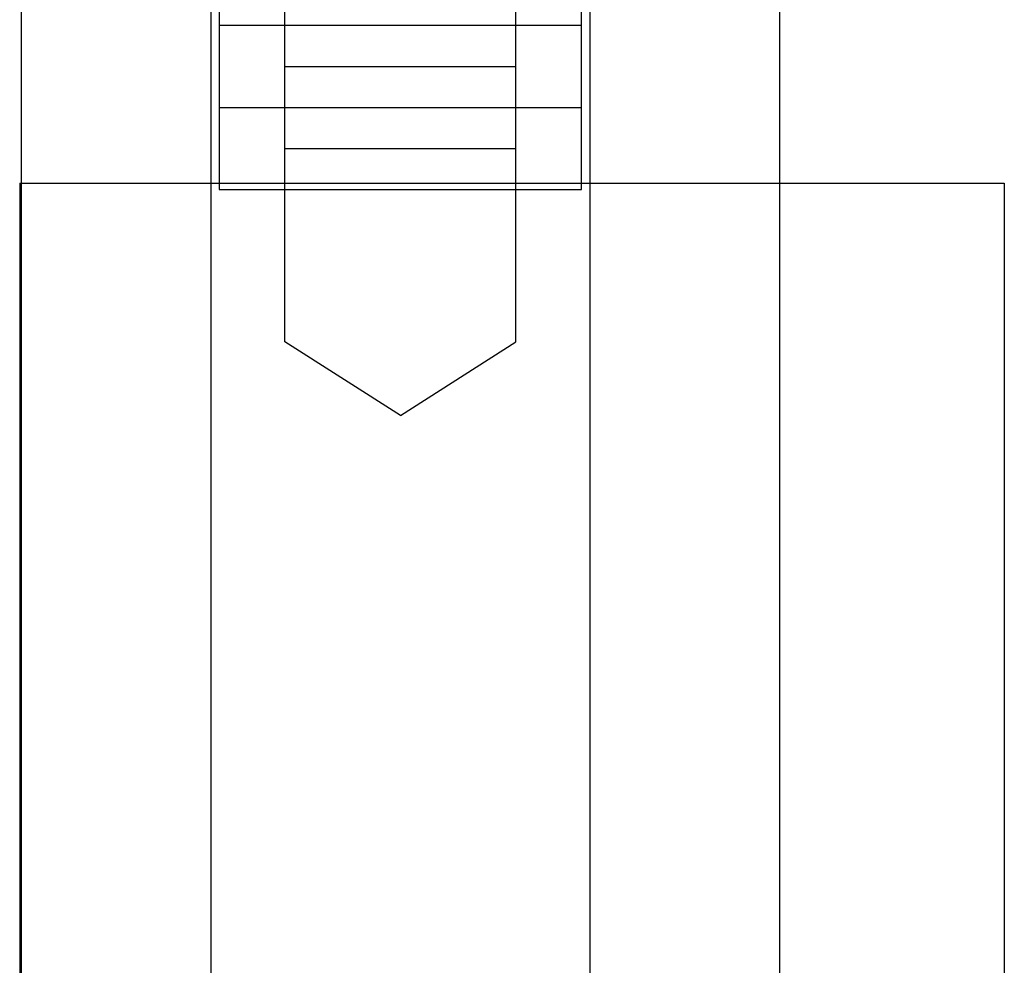
# Model space of a CAD drawing. Extents: x -0.7 to 14, y -3 to 7.8.
# Drawn here: x 2.4 to 2.7, y 2 to 2.3 of the extents above; entities that cross this region are included whole.
import ezdxf

# ---------------------------------------------------------------- set-up
doc = ezdxf.new("R2010")
doc.units = 0
doc.header["$MEASUREMENT"] = 0
doc.layers.add('RIVETSQUEEZER', color=7, linetype='Continuous')
doc.layers.add('TOWERS-HDW', color=7, linetype='Continuous')

msp = doc.modelspace()

# ---------------------------------------------------------------- linework, layer by layer
at = {"layer": 'RIVETSQUEEZER', "color": 5, "linetype": 'Continuous'}
for p, q in [((2.355, 2.24875), (2.355, 1.74875)), ((2.355, 2.24875), (2.73, 2.24875)), ((2.73, 2.24875), (2.73, 1.74875))]:
    msp.add_line(p, q, dxfattribs=at)
at = {"layer": 'TOWERS-HDW', "color": 7, "linetype": 'Continuous'}
for p, q in [((2.35566, 1.5), (2.35566, 2.5)), ((2.42783, 2.5), (2.42783, 1.5)), ((2.57217, 2.5), (2.57217, 1.5)), ((2.64434, 2.5), (2.64434, 1.5))]:
    msp.add_line(p, q, dxfattribs=at)
at = {"layer": 'TOWERS-HDW', "color": 9, "linetype": 'Continuous'}
for p, q in [((2.431, 2.46504), (2.431, 2.24629)), ((2.569, 2.24629), (2.569, 2.46504)), ((2.431, 2.30879), (2.569, 2.30879)), ((2.456, 2.29317), (2.544, 2.29317)), ((2.431, 2.27754), (2.569, 2.27754)), ((2.456, 2.26192), (2.544, 2.26192)), ((2.431, 2.24629), (2.569, 2.24629)), ((2.5, 2.16024), (2.456, 2.18825)), ((2.5, 2.16024), (2.544, 2.18825))]:
    msp.add_line(p, q, dxfattribs=at)
at = {"layer": 'TOWERS-HDW', "color": 9, "ltscale": 0.25}
for p, q in [((2.456, 2.18825), (2.456, 2.46504)), ((2.544, 2.18825), (2.544, 2.46504))]:
    msp.add_line(p, q, dxfattribs=at)

doc.saveas('drawing.dxf')
